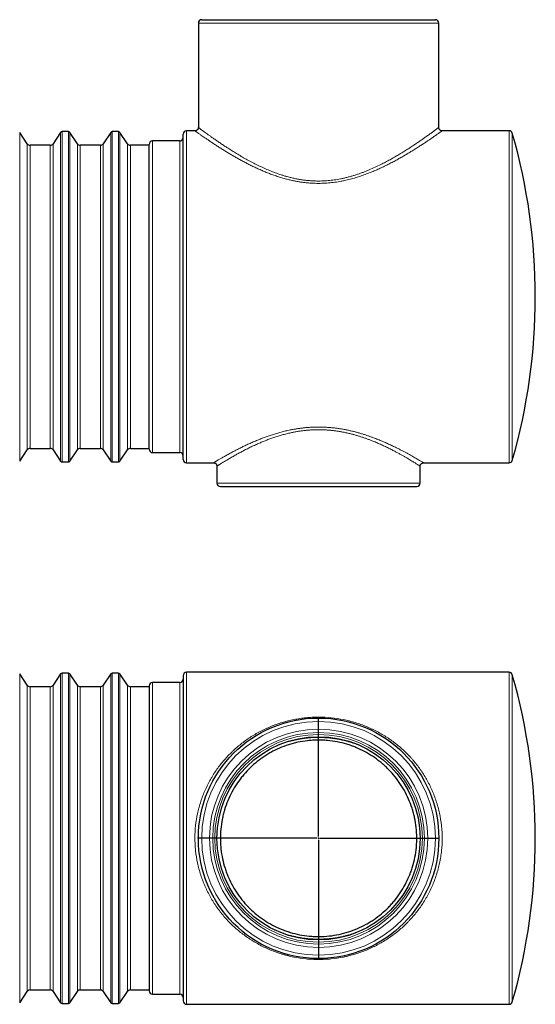
# Model space of a CAD drawing. Units: millimetres. Extents: x 0 to 458, y 0 to 482.
# Drawn here: x 382 to 458, y 337 to 482 of the extents above; entities that cross this region are included whole.
import ezdxf

# ---------------------------------------------------------------- set-up
doc = ezdxf.new("R2010")
doc.units = ezdxf.units.MM
doc.layers.add('FORMAT', color=7, linetype='Continuous')

# ---------------------------------------------------------------- blocks, each defined once
blk = doc.blocks.new('SW_CENTERMARKSYMBOL_2')
at = {"layer": 'FORMAT', "color": 0}
for p, q in [((0, 0.25), (0, 17.875)), ((-0.25, 0), (-17.875, 0)), ((0, 0), (-0.125, 0)), ((0, 0), (0, 0.125)), ((0, 0), (0, -0.125)), ((0, 0), (0.125, 0)), ((0.25, 0), (17.875, 0)), ((0, -0.25), (0, -17.875))]:
    blk.add_line(p, q, dxfattribs=at)

msp = doc.modelspace()

# ---------------------------------------------------------------- linework, layer by layer
at = {"color": 7, "linetype": 'Continuous', "lineweight": 30}
for p, q in [((408.6225, 481.3571), (408.6225, 465.9571)), ((409.1225, 481.8571), (426.3725, 481.8571)), ((426.3725, 481.8571), (443.6225, 481.8571)), ((444.1225, 465.9569), (444.1225, 481.3571)), ((383.3738, 463.5525), (382.2478, 465.2219)), ((388.2971, 465.2219), (387.1711, 463.5525)), ((389.4405, 465.3321), (388.5044, 465.3321)), ((390.7738, 463.5525), (389.6478, 465.2219)), ((395.6971, 465.2219), (394.5711, 463.5525)), ((396.8405, 465.3321), (395.9044, 465.3321)), ((398.1738, 463.5525), (397.0478, 465.2219)), ((408.1227, 465.4571), (406.8725, 465.4571)), ((454.4966, 465.4571), (444.6221, 465.4571)), ((405.8725, 463.9571), (401.8725, 463.9571)), ((406.3725, 416.9571), (406.3725, 464.9571)), ((386.7566, 463.3321), (383.7883, 463.3321)), ((394.1566, 463.3321), (391.1883, 463.3321)), ((401.3725, 463.3321), (398.5883, 463.3321)), ((401.3725, 418.4571), (401.3725, 463.4571)), ((383.7883, 418.5821), (386.7566, 418.5821)), ((391.1883, 418.5821), (394.1566, 418.5821)), ((398.5883, 418.5821), (401.3725, 418.5821)), ((382.2478, 416.6923), (383.3738, 418.3617)), ((387.1711, 418.3617), (388.2971, 416.6923)), ((389.6478, 416.6923), (390.7738, 418.3617)), ((394.5711, 418.3617), (395.6971, 416.6923)), ((397.0478, 416.6923), (398.1738, 418.3617)), ((401.8725, 417.9571), (405.8725, 417.9571)), ((388.5044, 416.5821), (389.4405, 416.5821)), ((395.9044, 416.5821), (396.8405, 416.5821)), ((406.8725, 416.4571), (410.876, 416.4571)), ((411.3725, 415.9589), (411.3725, 413.4571)), ((441.3725, 413.4571), (441.3725, 415.9588)), ((441.8698, 416.4571), (454.4966, 416.4571)), ((411.8725, 412.9571), (426.3725, 412.9571)), ((426.3725, 412.9571), (440.8725, 412.9571)), ((383.3738, 383.6331), (382.2478, 385.3025)), ((388.2971, 385.3025), (387.1711, 383.6331)), ((389.4405, 385.4127), (388.5044, 385.4127)), ((390.7738, 383.6331), (389.6478, 385.3025)), ((395.6971, 385.3025), (394.5711, 383.6331)), ((396.8405, 385.4127), (395.9044, 385.4127)), ((398.1738, 383.6331), (397.0478, 385.3025)), ((454.4966, 385.5377), (406.8725, 385.5377)), ((405.8725, 384.0377), (401.8725, 384.0377)), ((406.3725, 385.0377), (406.3725, 337.0377)), ((386.7566, 383.4127), (383.7883, 383.4127)), ((394.1566, 383.4127), (391.1883, 383.4127)), ((401.3725, 383.4127), (398.5883, 383.4127)), ((401.3725, 383.5377), (401.3725, 338.5377)), ((383.7883, 338.6627), (386.7566, 338.6627)), ((391.1883, 338.6627), (394.1566, 338.6627)), ((398.5883, 338.6627), (401.3725, 338.6627)), ((382.2478, 336.7729), (383.3738, 338.4423)), ((387.1711, 338.4423), (388.2971, 336.7729)), ((389.6478, 336.7729), (390.7738, 338.4423)), ((394.5711, 338.4423), (395.6971, 336.7729)), ((397.0478, 336.7729), (398.1738, 338.4423)), ((401.8725, 338.0377), (405.8725, 338.0377)), ((388.5044, 336.6627), (389.4405, 336.6627)), ((395.9044, 336.6627), (396.8405, 336.6627)), ((406.8725, 336.5377), (454.4966, 336.5377))]:
    msp.add_line(p, q, dxfattribs=at)
at = {"color": 8, "linetype": 'Continuous', "lineweight": 0}
for p, q in [((408.6225, 481.3571), (426.3725, 481.3571)), ((426.3725, 481.3571), (444.1225, 481.3571)), ((382.2478, 465.2219), (382.2478, 440.9571)), ((388.2971, 416.6923), (388.2971, 465.2219)), ((388.5044, 465.3321), (388.5044, 416.5821)), ((389.4405, 416.5821), (389.4405, 465.3321)), ((389.6478, 465.2219), (389.6478, 440.9571)), ((395.6971, 416.6923), (395.6971, 465.2219)), ((395.9044, 465.3321), (395.9044, 416.5821)), ((396.8405, 440.9571), (396.8405, 465.3321)), ((397.0478, 465.2219), (397.0478, 416.6923)), ((406.8725, 465.4571), (406.8725, 416.4571)), ((454.4966, 440.9571), (454.4966, 465.4571)), ((454.9772, 465.095), (454.9772, 440.9571)), ((401.8725, 463.9571), (401.8725, 417.9571)), ((405.8725, 417.9571), (405.8725, 463.9571)), ((383.3738, 440.9571), (383.3738, 463.5525)), ((383.7883, 463.3321), (383.7883, 440.9571)), ((386.7566, 440.9571), (386.7566, 463.3321)), ((387.1711, 463.5525), (387.1711, 418.3617)), ((390.7738, 440.9571), (390.7738, 463.5525)), ((391.1883, 463.3321), (391.1883, 440.9571)), ((394.1566, 440.9571), (394.1566, 463.3321)), ((394.5711, 463.5525), (394.5711, 418.3617)), ((398.1738, 440.9571), (398.1738, 463.5525)), ((398.5883, 463.3321), (398.5883, 418.5821)), ((382.2478, 440.9571), (382.2478, 416.6923)), ((383.3738, 418.3617), (383.3738, 440.9571)), ((383.7883, 440.9571), (383.7883, 418.5821)), ((386.7566, 418.5821), (386.7566, 440.9571)), ((389.6478, 440.9571), (389.6478, 416.6923)), ((390.7738, 418.3617), (390.7738, 440.9571)), ((391.1883, 440.9571), (391.1883, 418.5821)), ((394.1566, 418.5821), (394.1566, 440.9571)), ((396.8405, 416.5821), (396.8405, 440.9571)), ((398.1738, 418.3617), (398.1738, 440.9571)), ((454.4966, 416.4571), (454.4966, 440.9571)), ((454.9772, 440.9571), (454.9772, 416.8192)), ((411.3725, 413.4571), (426.3725, 413.4571)), ((426.3725, 413.4571), (441.3725, 413.4571)), ((382.2478, 385.3025), (382.2478, 336.7729)), ((388.2971, 336.7729), (388.2971, 385.3025)), ((388.5044, 385.4127), (388.5044, 336.6627)), ((389.4405, 336.6627), (389.4405, 385.4127)), ((389.6478, 385.3025), (389.6478, 336.7729)), ((395.6971, 336.7729), (395.6971, 385.3025)), ((395.9044, 385.4127), (395.9044, 336.6627)), ((396.8405, 336.6627), (396.8405, 385.4127)), ((397.0478, 385.3025), (397.0478, 336.7729)), ((406.8725, 385.5377), (406.8725, 336.5377)), ((454.4966, 336.5377), (454.4966, 385.5377)), ((454.9772, 385.1757), (454.9772, 336.8998)), ((401.8725, 384.0377), (401.8725, 338.0377)), ((405.8725, 338.0377), (405.8725, 384.0377)), ((383.3738, 338.4423), (383.3738, 383.6331)), ((383.7883, 383.4127), (383.7883, 338.6627)), ((386.7566, 338.6627), (386.7566, 383.4127)), ((387.1711, 383.6331), (387.1711, 338.4423)), ((390.7738, 338.4423), (390.7738, 383.6331)), ((391.1883, 383.4127), (391.1883, 338.6627)), ((394.1566, 338.6627), (394.1566, 383.4127)), ((394.5711, 383.6331), (394.5711, 338.4423)), ((398.1738, 338.4423), (398.1738, 383.6331)), ((398.5883, 383.4127), (398.5883, 338.6627))]:
    msp.add_line(p, q, dxfattribs=at)
at = {"color": 7, "linetype": 'Continuous', "lineweight": 30}
for radius in [17.75, 15]:
    msp.add_circle((426.3725, 361.0377), radius, dxfattribs=at)
at = {"color": 8, "linetype": 'Continuous', "lineweight": 0}
for radius in [17.25, 16.1104, 15.618, 15.3229]:
    msp.add_circle((426.3725, 361.0377), radius, dxfattribs=at)
at = {"color": 7, "linetype": 'Continuous', "lineweight": 30}
for centre, radius, start, end in [((409.1225, 481.3571), 0.5, 90, 180), ((443.6225, 481.3571), 0.5, 0, 90), ((388.5044, 465.0821), 0.25, 90, 146), ((389.4405, 465.0821), 0.25, 34, 90), ((395.9044, 465.0821), 0.25, 90, 146), ((396.8405, 465.0821), 0.25, 34, 90), ((406.8725, 464.9571), 0.5, 90, 180), ((454.4966, 464.9571), 0.5, 16.013394, 90), ((370.8725, 440.9571), 87.5, 0, 16.013394), ((401.8725, 463.4571), 0.5, 90, 180), ((405.8725, 464.4571), 0.5, 270, 0), ((383.7883, 463.8321), 0.5, 214, 270), ((386.7566, 463.8321), 0.5, 270, 326), ((391.1883, 463.8321), 0.5, 214, 270), ((394.1566, 463.8321), 0.5, 270, 326), ((398.5883, 463.8321), 0.5, 214, 270), ((370.8725, 440.9571), 87.5, 343.986606, 0), ((383.7883, 418.0821), 0.5, 90, 146), ((386.7566, 418.0821), 0.5, 34, 90), ((391.1883, 418.0821), 0.5, 90, 146), ((394.1566, 418.0821), 0.5, 34, 90), ((398.5883, 418.0821), 0.5, 90, 146), ((401.8725, 418.4571), 0.5, 180, 270), ((405.8725, 417.4571), 0.5, 0, 90), ((388.5044, 416.8321), 0.25, 214, 270), ((389.4405, 416.8321), 0.25, 270, 326), ((395.9044, 416.8321), 0.25, 214, 270), ((396.8405, 416.8321), 0.25, 270, 326), ((406.8725, 416.9571), 0.5, 180, 270), ((454.4966, 416.9571), 0.5, 270, 343.986606), ((411.8725, 413.4571), 0.5, 180, 270), ((440.8725, 413.4571), 0.5, 270, 0), ((388.5044, 385.1627), 0.25, 90, 146), ((389.4405, 385.1627), 0.25, 34, 90), ((395.9044, 385.1627), 0.25, 90, 146), ((396.8405, 385.1627), 0.25, 34, 90), ((406.8725, 385.0377), 0.5, 90, 180), ((454.4966, 385.0377), 0.5, 16.013394, 90), ((370.8725, 361.0377), 87.5, 343.986606, 16.013394), ((401.8725, 383.5377), 0.5, 90, 180), ((405.8725, 384.5377), 0.5, 270, 0), ((383.7883, 383.9127), 0.5, 214, 270), ((386.7566, 383.9127), 0.5, 270, 326), ((391.1883, 383.9127), 0.5, 214, 270), ((394.1566, 383.9127), 0.5, 270, 326), ((398.5883, 383.9127), 0.5, 214, 270), ((383.7883, 338.1627), 0.5, 90, 146), ((386.7566, 338.1627), 0.5, 34, 90), ((391.1883, 338.1627), 0.5, 90, 146), ((394.1566, 338.1627), 0.5, 34, 90), ((398.5883, 338.1627), 0.5, 90, 146), ((401.8725, 338.5377), 0.5, 180, 270), ((405.8725, 337.5377), 0.5, 0, 90), ((388.5044, 336.9127), 0.25, 214, 270), ((389.4405, 336.9127), 0.25, 270, 326), ((395.9044, 336.9127), 0.25, 214, 270), ((396.8405, 336.9127), 0.25, 270, 326), ((406.8725, 337.0377), 0.5, 180, 270), ((454.4966, 337.0377), 0.5, 270, 343.986606)]:
    msp.add_arc(centre, radius, start, end, dxfattribs=at)
at = {"color": 8, "linetype": 'Continuous', "lineweight": 0}
for points, knots in [([(426.3725, 457.7016), (426.2059, 457.703), (425.8597, 457.7058), (425.3346, 457.7299), (424.797, 457.7698), (424.2608, 457.8263), (423.7259, 457.8986), (423.1943, 457.9862), (422.6658, 458.0886), (422.142, 458.2048), (421.5666, 458.3482), (420.9434, 458.5228), (420.2756, 458.7321), (419.6195, 458.9587), (418.9749, 459.2006), (418.3428, 459.4557), (417.7232, 459.7222), (417.1173, 459.998), (416.5242, 460.2817), (415.9451, 460.5715), (415.3797, 460.866), (414.8296, 461.1629), (414.2946, 461.4612), (413.7755, 461.7591), (413.2725, 462.0555), (412.7868, 462.3486), (412.2901, 462.6547), (411.7879, 462.971), (411.2859, 463.2937), (410.8131, 463.6033), (410.371, 463.8973), (409.9618, 464.1734), (409.5993, 464.421), (409.2818, 464.6402), (409.031, 464.8147), (408.8286, 464.9565), (408.6665, 465.0706), (408.5242, 465.1712), (408.4021, 465.2577), (408.3012, 465.3295), (408.2219, 465.3861), (408.1642, 465.4273), (408.1321, 465.4503), (408.119, 465.4596), (408.1226, 465.457), (408.1227, 465.457)], [0, 0, 0, 0, 0.01685908, 0.03502594, 0.05322482, 0.07153573, 0.08984686, 0.10827696, 0.12670732, 0.14523536, 0.16378891, 0.18843146, 0.21312513, 0.23793961, 0.26279728, 0.28779974, 0.31283958, 0.33798887, 0.36317168, 0.38853003, 0.41392021, 0.43939837, 0.46490801, 0.49052982, 0.51618431, 0.54192956, 0.56770991, 0.59829951, 0.62895379, 0.65971962, 0.69056003, 0.7215122, 0.75255137, 0.78076917, 0.80906187, 0.83001118, 0.8509942, 0.87210353, 0.89321268, 0.91447477, 0.93573671, 0.95714346, 0.97859219, 0.99954368, 1, 1, 1, 1]), ([(408.6225, 465.9571), (408.6246, 465.9555), (408.6288, 465.9523), (408.6629, 465.9268), (408.7164, 465.8866), (408.7919, 465.8302), (408.8886, 465.758), (409.0066, 465.6702), (409.1456, 465.5671), (409.3054, 465.4491), (409.5083, 465.3), (409.7634, 465.1138), (410.0808, 464.8841), (410.4339, 464.6312), (410.8224, 464.3564), (411.2444, 464.0619), (411.6998, 463.7492), (412.1864, 463.421), (412.7201, 463.0684), (413.3026, 462.6927), (413.9364, 462.2957), (414.6029, 461.8919), (415.3016, 461.4846), (416.032, 461.0775), (416.7815, 460.6809), (417.5482, 460.2986), (418.3309, 459.9339), (419.1425, 459.5849), (419.9835, 459.2564), (420.7079, 459.0046), (421.3015, 458.8193), (421.7833, 458.6805), (422.3022, 458.5455), (422.8604, 458.4176), (423.4274, 458.3063), (424.0035, 458.2127), (424.5867, 458.1381), (425.1773, 458.0841), (425.7731, 458.0497), (426.1725, 458.0454), (426.3725, 458.0433)], [0, 0, 0, 0, 0.02160609, 0.04268345, 0.06380023, 0.08505734, 0.10631459, 0.12772684, 0.14913927, 0.17068569, 0.19226853, 0.22207731, 0.25197414, 0.28209339, 0.31229267, 0.34276514, 0.37331023, 0.40406442, 0.43488445, 0.4687918, 0.50277852, 0.53688678, 0.57107076, 0.60536296, 0.63973279, 0.67253122, 0.70540483, 0.73841256, 0.77151316, 0.80475991, 0.82144725, 0.83813438, 0.858104, 0.87810729, 0.89824282, 0.91837789, 0.93868517, 0.95899209, 0.97947059, 1, 1, 1, 1]), ([(426.3725, 458.0433), (426.5274, 458.0446), (426.8376, 458.0472), (427.3032, 458.068), (427.7684, 458.1012), (428.2333, 458.1479), (428.6963, 458.2074), (429.1575, 458.2795), (429.6159, 458.3637), (430.0846, 458.4622), (430.5621, 458.5757), (431.048, 458.7045), (431.5281, 458.8446), (432.0031, 458.9955), (432.4719, 459.156), (432.9349, 459.3256), (433.391, 459.503), (433.991, 459.7496), (434.7235, 460.0739), (435.5269, 460.4602), (436.2596, 460.8357), (436.9268, 461.1954), (437.5719, 461.5589), (438.1947, 461.9238), (438.7942, 462.2873), (439.3676, 462.6456), (439.9141, 462.9964), (440.4333, 463.3376), (440.9259, 463.6683), (441.3908, 463.9861), (441.826, 464.2887), (442.1852, 464.542), (442.478, 464.7507), (442.714, 464.9202), (442.934, 465.0794), (443.1377, 465.2277), (443.324, 465.3642), (443.4926, 465.4883), (443.6427, 465.5992), (443.7665, 465.6912), (443.867, 465.766), (443.9467, 465.8255), (444.0116, 465.874), (444.0619, 465.9117), (444.0974, 465.9383), (444.1188, 465.9544), (444.121, 465.956), (444.1221, 465.9569)], [0, 0, 0, 0, 0.0159135, 0.03185103, 0.04787369, 0.06389647, 0.08001168, 0.09612707, 0.11232004, 0.12853357, 0.14623126, 0.16392923, 0.18171596, 0.19950295, 0.21740683, 0.23531092, 0.25328306, 0.27125536, 0.30738309, 0.34361992, 0.37406425, 0.40456478, 0.43515296, 0.46579538, 0.49651444, 0.52728956, 0.55777493, 0.58831927, 0.61896463, 0.64967677, 0.68048805, 0.71137653, 0.73205664, 0.75276291, 0.77356794, 0.79437276, 0.81529948, 0.83622599, 0.85727087, 0.87835085, 0.89608066, 0.91383261, 0.93129374, 0.94875481, 0.96630512, 0.9838554, 1, 1, 1, 1]), ([(444.6221, 465.4569), (444.6222, 465.457), (444.6247, 465.4587), (444.6156, 465.4522), (444.5935, 465.4364), (444.5549, 465.4088), (444.5026, 465.3715), (444.4366, 465.3244), (444.3565, 465.2675), (444.2559, 465.1961), (444.1317, 465.1082), (443.9801, 465.0013), (443.809, 464.8813), (443.6185, 464.7483), (443.4094, 464.6031), (443.1817, 464.446), (442.9361, 464.2778), (442.6339, 464.0725), (442.266, 463.8252), (441.8224, 463.5311), (441.3462, 463.2207), (440.8388, 462.896), (440.3014, 462.5592), (439.7577, 462.2265), (439.2127, 461.9014), (438.6698, 461.586), (438.106, 461.268), (437.521, 460.9487), (436.9153, 460.6304), (436.2887, 460.3147), (435.6418, 460.0041), (434.9569, 459.6928), (434.2326, 459.3843), (433.4668, 459.083), (432.6778, 458.8003), (431.8657, 458.5401), (431.0314, 458.3067), (430.3106, 458.1366), (429.7142, 458.0169), (429.2486, 457.9351), (428.7784, 457.8647), (428.3035, 457.8061), (427.8252, 457.7598), (427.3431, 457.7265), (426.8587, 457.7055), (426.5346, 457.7029), (426.3725, 457.7016)], [0, 0, 0, 0, 0.00081978, 0.01816133, 0.03559366, 0.05302601, 0.06994506, 0.08686416, 0.10386424, 0.12086438, 0.14139629, 0.16196185, 0.18264449, 0.20332734, 0.22413494, 0.24494276, 0.26585541, 0.2867961, 0.31712289, 0.3475265, 0.37804325, 0.40862866, 0.43930883, 0.47005116, 0.49716976, 0.5243279, 0.5515944, 0.57889959, 0.60634254, 0.63382539, 0.66141974, 0.68905761, 0.71896769, 0.7489414, 0.77902988, 0.80919777, 0.8394891, 0.86988281, 0.88601277, 0.90216112, 0.91837922, 0.93459718, 0.95090108, 0.96720488, 0.98359057, 1, 1, 1, 1]), ([(410.876, 416.4592), (410.8777, 416.4603), (410.8807, 416.4622), (410.9232, 416.4879), (410.9793, 416.5219), (411.0564, 416.5685), (411.1536, 416.627), (411.2709, 416.6973), (411.4082, 416.7792), (411.5652, 416.8723), (411.7412, 416.9758), (411.9351, 417.089), (412.1468, 417.2114), (412.3763, 417.3428), (412.6236, 417.4827), (412.8878, 417.6305), (413.1692, 417.7856), (413.4666, 417.9472), (413.8304, 418.1415), (414.2698, 418.3711), (414.7953, 418.6375), (415.3531, 418.9105), (415.9419, 419.1876), (416.5607, 419.4659), (417.1706, 419.7265), (417.766, 419.9675), (418.3417, 420.1879), (418.9374, 420.4022), (419.5521, 420.6082), (420.1868, 420.8042), (420.8399, 420.9876), (421.5112, 421.1563), (422.1332, 421.2934), (422.7001, 421.4024), (423.208, 421.4879), (423.7221, 421.5619), (424.2432, 421.6237), (424.7692, 421.6726), (425.3007, 421.7079), (425.8354, 421.7302), (426.1934, 421.733), (426.3725, 421.7344)], [0, 0, 0, 0, 0.02884148, 0.05098604, 0.07313066, 0.09543857, 0.11774661, 0.14022593, 0.16270543, 0.18534131, 0.20797739, 0.23049432, 0.25301146, 0.27566559, 0.29831994, 0.32111181, 0.34390389, 0.36681779, 0.38973186, 0.42374487, 0.45793624, 0.49221514, 0.5266576, 0.56118552, 0.59578757, 0.62444492, 0.65322357, 0.68205514, 0.71111471, 0.7402341, 0.7695921, 0.79901989, 0.82859613, 0.84980586, 0.87101536, 0.89235755, 0.91369953, 0.93519636, 0.95669304, 0.97834655, 1, 1, 1, 1]), ([(426.3725, 421.7344), (426.5472, 421.733), (426.8968, 421.7304), (427.4214, 421.709), (427.9454, 421.675), (428.4691, 421.6271), (428.9904, 421.5661), (429.5096, 421.4922), (430.0247, 421.4061), (430.5317, 421.309), (431.029, 421.202), (431.5171, 421.086), (431.9986, 420.9609), (432.474, 420.8274), (432.9419, 420.6864), (433.4027, 420.5384), (433.8553, 420.3845), (434.3821, 420.1956), (434.9765, 419.9692), (435.6289, 419.704), (436.2587, 419.4331), (436.8641, 419.1594), (437.4438, 418.8855), (437.9651, 418.6295), (438.4322, 418.3928), (438.8495, 418.1758), (439.246, 417.9648), (439.6202, 417.7615), (439.9716, 417.5669), (440.2981, 417.383), (440.5985, 417.2113), (440.8877, 417.0438), (441.1578, 416.8854), (441.3988, 416.7424), (441.5938, 416.6256), (441.7157, 416.5521), (441.7878, 416.5085), (441.8293, 416.4833), (441.8568, 416.4666), (441.8719, 416.4575), (441.8704, 416.4584), (441.8698, 416.4587)], [0, 0, 0, 0, 0.02114026, 0.04228058, 0.06357123, 0.08486202, 0.10630927, 0.12775674, 0.14934438, 0.17093228, 0.19211791, 0.21330377, 0.23460174, 0.25589993, 0.2773082, 0.29871666, 0.32022122, 0.34172592, 0.3752888, 0.40901962, 0.44283159, 0.47679716, 0.51084448, 0.54496192, 0.57340572, 0.60197276, 0.63059387, 0.65944677, 0.68836042, 0.71751552, 0.74673973, 0.77611136, 0.81104119, 0.84623027, 0.88156828, 0.91720372, 0.93510761, 0.95301146, 0.97100007, 0.98901072, 1, 1, 1, 1]), ([(426.3725, 421.3421), (426.3697, 421.3421), (426.1949, 421.342), (425.8481, 421.337), (425.3316, 421.315), (424.8158, 421.2786), (424.3003, 421.2279), (423.7875, 421.1633), (423.2769, 421.0852), (422.7709, 420.9943), (422.2209, 420.8812), (421.6304, 420.7426), (421.0031, 420.5756), (420.3867, 420.3929), (419.7827, 420.1965), (419.1909, 419.9878), (418.6134, 419.7691), (418.0506, 419.542), (417.473, 419.2957), (416.8846, 419.0308), (416.2908, 418.7494), (415.7221, 418.4675), (415.1801, 418.188), (414.6664, 417.9135), (414.2388, 417.678), (413.8876, 417.4802), (413.603, 417.3173), (413.3327, 417.1602), (413.077, 417.0095), (412.8367, 416.8662), (412.612, 416.7306), (412.404, 416.6038), (412.2154, 416.4878), (412.0464, 416.3829), (411.8964, 416.2892), (411.7642, 416.2061), (411.65, 416.1339), (411.5547, 416.0735), (411.4783, 416.0248), (411.4224, 415.9891), (411.3806, 415.9624), (411.3772, 415.9601), (411.3752, 415.9589)], [0, 0, 0, 0, 0.00033782, 0.0215753, 0.04281285, 0.06421714, 0.08562162, 0.10719887, 0.12877641, 0.15050742, 0.17223875, 0.20037204, 0.22865164, 0.25699814, 0.28559019, 0.31424232, 0.34313462, 0.3720822, 0.40115918, 0.43525199, 0.46951539, 0.50386209, 0.53836947, 0.57296449, 0.60763818, 0.63029981, 0.65296128, 0.67573778, 0.69851409, 0.72142403, 0.74433376, 0.76738172, 0.79042946, 0.81274925, 0.83506885, 0.85753541, 0.8800018, 0.90263645, 0.92527098, 0.94807417, 0.97087728, 1, 1, 1, 1]), ([(441.3698, 415.9588), (441.3703, 415.9585), (441.3722, 415.9573), (441.3486, 415.9724), (441.2972, 416.0053), (441.2167, 416.0566), (441.109, 416.1251), (440.9732, 416.2109), (440.8099, 416.3134), (440.6192, 416.4323), (440.3988, 416.5684), (440.1479, 416.7217), (439.8659, 416.8917), (439.5565, 417.0757), (439.2204, 417.2721), (438.8577, 417.4803), (438.4696, 417.6984), (438.0563, 417.9252), (437.5994, 418.1695), (437.0955, 418.4305), (436.5416, 418.7067), (435.9588, 418.985), (435.348, 419.2625), (434.7099, 419.5364), (434.1307, 419.7692), (433.6213, 419.9619), (433.1895, 420.117), (432.7483, 420.2667), (432.297, 420.4106), (431.8365, 420.5473), (431.3664, 420.6765), (430.8876, 420.7968), (430.4043, 420.9065), (429.9181, 421.0049), (429.4286, 421.0916), (428.9328, 421.1666), (428.43, 421.2295), (427.9221, 421.2792), (427.4086, 421.3151), (426.8917, 421.3378), (426.5455, 421.3407), (426.3725, 421.3421)], [0, 0, 0, 0, 0.01109273, 0.03738671, 0.06382933, 0.09033955, 0.11711493, 0.1439577, 0.17106616, 0.1982403, 0.22556142, 0.25411876, 0.28282005, 0.31158695, 0.3406018, 0.36967824, 0.39899968, 0.42837935, 0.45789269, 0.49147199, 0.52521633, 0.55904038, 0.59301703, 0.62707621, 0.66120738, 0.68227756, 0.70334759, 0.72451002, 0.74567224, 0.76694397, 0.78821545, 0.80960368, 0.83099161, 0.85189364, 0.8727954, 0.89383413, 0.91487261, 0.93607237, 0.95727195, 0.97863601, 1, 1, 1, 1]), ([(426.3725, 343.1527), (426.2163, 343.1527), (426.0602, 343.1547), (425.7482, 343.1625), (425.5926, 343.1684), (425.1278, 343.1918), (424.8202, 343.215), (423.9041, 343.3069), (423.3021, 343.3976), (422.4111, 343.5766), (422.1161, 343.6434), (421.6765, 343.7543), (421.5304, 343.7931), (421.2408, 343.8737), (421.0972, 343.9156), (420.3846, 344.1327), (419.8324, 344.3308), (418.7586, 344.7735), (418.2369, 345.0181), (417.475, 345.4197), (417.2245, 345.5593), (416.8536, 345.7775), (416.7308, 345.8517), (416.4869, 346.0031), (416.3658, 346.0803), (415.767, 346.4717), (415.3067, 346.8045), (414.4208, 347.51), (413.9951, 347.8826), (413.1772, 348.6696), (412.785, 349.084), (412.3158, 349.6303), (412.2231, 349.741), (412.0405, 349.9642), (411.9506, 350.0769), (411.6849, 350.4182), (411.5132, 350.6501), (411.0146, 351.359), (410.7039, 351.8492), (410.1272, 352.8674), (409.8612, 353.3955), (409.5586, 354.0817), (409.4997, 354.2201), (409.3854, 354.4985), (409.2744, 354.7788), (409.1703, 355.0628), (409.0696, 355.3488), (409.021, 355.4929), (408.7872, 356.2163), (408.6306, 356.8031), (408.3782, 357.9929), (408.2825, 358.596), (408.1862, 359.5134), (408.162, 359.8214), (408.1379, 360.2866), (408.1319, 360.4425), (408.1241, 360.7534), (408.1223, 360.9085), (408.1234, 361.6824), (408.157, 362.2962), (408.2874, 363.5137), (408.3842, 364.1174), (408.5447, 364.8656), (408.5787, 365.015), (408.6509, 365.313), (408.6889, 365.4618), (408.8084, 365.9046), (408.8951, 366.1955), (409.1758, 367.0562), (409.3902, 367.6139), (409.8708, 368.6994), (410.137, 369.2272), (410.5018, 369.869), (410.5762, 369.9962), (410.7275, 370.2477), (410.8045, 370.3721), (411.0393, 370.7414), (411.2009, 370.9823), (411.7008, 371.6899), (412.054, 372.1415), (412.7998, 373.0074), (413.1924, 373.4215), (413.7084, 373.9166), (413.8128, 374.0144), (414.0232, 374.2069), (414.1293, 374.3017), (414.4505, 374.582), (414.6685, 374.7633), (415.3336, 375.2909), (415.7921, 375.6211), (416.7413, 376.2397), (417.232, 376.5282), (417.9949, 376.9295), (418.2537, 377.0581), (418.6491, 377.2428), (418.7823, 377.3032), (419.0501, 377.4207), (419.1848, 377.4778), (419.8617, 377.7558), (420.4152, 377.953), (421.5489, 378.2965), (422.1291, 378.4427), (422.8735, 378.5916), (423.0234, 378.6196), (423.3251, 378.6723), (423.4772, 378.6969), (423.9341, 378.7649), (424.2404, 378.8028), (424.7023, 378.8483), (424.8567, 378.8616), (425.0889, 378.8786), (425.1665, 378.8838), (425.3217, 378.8932), (425.3995, 378.8974), (425.788, 378.9161), (426.0975, 378.9232), (427.022, 378.9216), (427.6333, 378.89), (428.8462, 378.7677), (429.4478, 378.6771), (430.194, 378.5268), (430.3432, 378.4949), (430.6389, 378.4278), (430.7857, 378.3925), (431.2231, 378.282), (431.5105, 378.2017), (432.3616, 377.9422), (432.9139, 377.7442), (433.7224, 377.4107), (433.9885, 377.2934), (434.383, 377.1084), (434.5137, 377.0452), (434.7736, 376.9157), (434.9023, 376.8496), (435.5398, 376.5129), (436.0307, 376.2231), (436.9786, 375.6031), (437.4354, 375.2729), (438.3174, 374.571), (438.7425, 374.1994), (439.3569, 373.6088), (439.5578, 373.4065), (439.8532, 373.0942), (439.9507, 372.9887), (440.1427, 372.7758), (440.2374, 372.6683), (440.7039, 372.1255), (441.0556, 371.6745), (441.7163, 370.7376), (442.0253, 370.2517), (442.5996, 369.2423), (442.8647, 368.719), (443.1668, 368.0389), (443.2257, 367.9015), (443.3118, 367.6935), (443.3401, 367.6239), (443.396, 367.4839), (443.4236, 367.4135), (443.5591, 367.061), (443.6602, 366.7765), (443.9414, 365.9155), (444.0996, 365.3314), (444.3561, 364.1423), (444.4544, 363.5373), (444.5293, 362.8441), (444.5371, 362.7669), (444.5518, 362.6121), (444.5586, 362.5345), (444.5775, 362.3019), (444.588, 362.1471), (444.6133, 361.6831), (444.6219, 361.3744), (444.6234, 360.4507), (444.5921, 359.8377), (444.4971, 358.9225), (444.4574, 358.6181), (444.3858, 358.1626), (444.3599, 358.0109), (444.318, 357.7837), (444.3036, 357.708), (444.2736, 357.5566), (444.2581, 357.481), (444.1145, 356.8022), (443.957, 356.2145), (443.5866, 355.0676), (443.3736, 354.5084), (443.014, 353.69), (442.8873, 353.4206), (442.6874, 353.0215), (442.619, 352.8892), (442.4796, 352.6277), (442.4086, 352.4983), (442.0464, 351.8577), (441.735, 351.366), (441.0706, 350.4207), (440.7177, 349.967), (440.1573, 349.3136), (439.9654, 349.1002), (439.6696, 348.7869), (439.5698, 348.6838), (439.3685, 348.4805), (439.2668, 348.3802), (438.7536, 347.886), (438.3273, 347.5127), (437.4426, 346.8078), (436.9842, 346.4762), (436.0328, 345.8535), (435.5399, 345.5624), (434.8995, 345.2243), (434.7704, 345.1581), (434.5108, 345.0289), (434.3803, 344.9658), (433.9862, 344.781), (433.7203, 344.6639), (432.9125, 344.3307), (432.3604, 344.1328), (431.5093, 343.8734), (431.2218, 343.7931), (430.7842, 343.6825), (430.6373, 343.6473), (430.4153, 343.5969), (430.3411, 343.5806), (430.192, 343.5486), (430.1171, 343.5331), (429.4432, 343.3975), (428.8381, 343.3065), (427.9209, 343.2147), (427.6135, 343.1915), (426.9955, 343.1606), (426.6847, 343.1527), (426.3725, 343.1527)], [0, 0, 0, 0, 0.00390625, 0.00390625, 0.0078125, 0.0078125, 0.015625, 0.015625, 0.03125, 0.03125, 0.0390625, 0.0390625, 0.04296875, 0.04296875, 0.046875, 0.046875, 0.0625, 0.0625, 0.078125, 0.078125, 0.0859375, 0.0859375, 0.08984375, 0.08984375, 0.09375, 0.09375, 0.109375, 0.109375, 0.125, 0.125, 0.140625, 0.140625, 0.14453125, 0.14453125, 0.1484375, 0.1484375, 0.15625, 0.15625, 0.171875, 0.171875, 0.1875, 0.1875, 0.19140625, 0.19140625, 0.1953125, 0.19921875, 0.19921875, 0.203125, 0.203125, 0.21875, 0.21875, 0.234375, 0.234375, 0.2421875, 0.2421875, 0.24609375, 0.24609375, 0.25, 0.25, 0.265625, 0.265625, 0.28125, 0.28125, 0.28515625, 0.28515625, 0.2890625, 0.2890625, 0.296875, 0.296875, 0.3125, 0.3125, 0.328125, 0.328125, 0.33203125, 0.33203125, 0.3359375, 0.3359375, 0.34375, 0.34375, 0.359375, 0.359375, 0.375, 0.375, 0.37890625, 0.37890625, 0.3828125, 0.3828125, 0.390625, 0.390625, 0.40625, 0.40625, 0.421875, 0.421875, 0.4296875, 0.4296875, 0.43359375, 0.43359375, 0.4375, 0.4375, 0.453125, 0.453125, 0.46875, 0.46875, 0.47265625, 0.47265625, 0.4765625, 0.4765625, 0.484375, 0.484375, 0.48828125, 0.48828125, 0.49023438, 0.49023438, 0.4921875, 0.4921875, 0.5, 0.5, 0.515625, 0.515625, 0.53125, 0.53125, 0.53515625, 0.53515625, 0.5390625, 0.5390625, 0.546875, 0.546875, 0.5625, 0.5625, 0.5703125, 0.5703125, 0.57421875, 0.57421875, 0.578125, 0.578125, 0.59375, 0.59375, 0.609375, 0.609375, 0.625, 0.625, 0.6328125, 0.6328125, 0.63671875, 0.63671875, 0.640625, 0.640625, 0.65625, 0.65625, 0.671875, 0.671875, 0.6875, 0.6875, 0.69140625, 0.69140625, 0.69335938, 0.69335938, 0.6953125, 0.6953125, 0.703125, 0.703125, 0.71875, 0.71875, 0.734375, 0.734375, 0.73632812, 0.73632812, 0.73828125, 0.73828125, 0.7421875, 0.7421875, 0.75, 0.75, 0.765625, 0.765625, 0.7734375, 0.7734375, 0.77734375, 0.77734375, 0.77929687, 0.77929687, 0.78125, 0.78125, 0.796875, 0.796875, 0.8125, 0.8125, 0.8203125, 0.8203125, 0.82421875, 0.82421875, 0.828125, 0.828125, 0.84375, 0.84375, 0.859375, 0.859375, 0.8671875, 0.8671875, 0.87109375, 0.87109375, 0.875, 0.875, 0.890625, 0.890625, 0.90625, 0.90625, 0.921875, 0.921875, 0.92578125, 0.92578125, 0.9296875, 0.9296875, 0.9375, 0.9375, 0.953125, 0.953125, 0.9609375, 0.9609375, 0.96484375, 0.96484375, 0.96679687, 0.96679687, 0.96875, 0.96875, 0.984375, 0.984375, 0.9921875, 0.9921875, 1, 1, 1, 1]), ([(427.4812, 375.8796), (427.2656, 375.8919), (426.8344, 375.9166), (426.2407, 375.9203), (425.7024, 375.9063), (425.1715, 375.8762), (424.594, 375.8235), (423.9725, 375.7423), (423.2672, 375.6222), (422.4833, 375.4502), (421.7343, 375.2416), (421.103, 375.0351), (420.525, 374.8219), (420.0376, 374.6255), (419.7313, 374.4797), (419.6463, 374.4392)], [0, 0, 0, 0, 0.07947459, 0.15894889, 0.21822002, 0.27749127, 0.35467599, 0.43190738, 0.50909563, 0.61989438, 0.73069891, 0.80045317, 0.87020827, 0.96398448, 1, 1, 1, 1]), ([(433.0217, 374.4777), (433.0041, 374.4862), (432.7803, 374.5935), (432.3359, 374.7756), (431.7411, 375.0012), (431.1876, 375.1845), (430.6225, 375.3517), (429.989, 375.5124), (429.2858, 375.658), (428.631, 375.7629), (428.029, 375.8365), (427.6638, 375.8652), (427.4812, 375.8796)], [0, 0, 0, 0, 0.01044182, 0.13249079, 0.25453716, 0.34684584, 0.43915353, 0.56332981, 0.6875894, 0.81175445, 0.90587757, 1, 1, 1, 1]), ([(419.6874, 347.6155), (419.8557, 347.5393), (420.2349, 347.3674), (420.8451, 347.1311), (421.5138, 346.902), (422.1345, 346.7206), (422.6999, 346.5786), (423.2646, 346.4559), (423.8951, 346.3439), (424.5919, 346.2511), (425.2375, 346.1936), (425.8286, 346.1639), (426.3606, 346.1548), (426.8891, 346.1632), (427.474, 346.1914), (428.1172, 346.2472), (428.8154, 346.3386), (429.4506, 346.4501), (430.0232, 346.5734), (430.5308, 346.7003), (431.0281, 346.842), (431.5706, 347.0153), (432.158, 347.2289), (432.6878, 347.4428), (432.9976, 347.5883), (433.1034, 347.6379)], [0, 0, 0, 0, 0.04094739, 0.09228048, 0.14406578, 0.19584971, 0.23319311, 0.27053612, 0.32078684, 0.3710726, 0.42132004, 0.45941197, 0.4975038, 0.53487273, 0.57224175, 0.62256983, 0.67293647, 0.72326781, 0.76140007, 0.79953274, 0.83676987, 0.87400737, 0.92402573, 0.97407187, 1, 1, 1, 1])]:
    msp.add_open_spline(points, degree=3, knots=knots, dxfattribs=at)
at = {"color": 7, "linetype": 'Continuous', "lineweight": 30}
for points, knots in [([(408.6212, 465.9571), (408.6216, 465.9492), (408.623, 465.9157), (408.6137, 465.8564), (408.5928, 465.7812), (408.5583, 465.7075), (408.5115, 465.6392), (408.4541, 465.5801), (408.3915, 465.5334), (408.3259, 465.4985), (408.2593, 465.4744), (408.1935, 465.4613), (408.1479, 465.4561), (408.1247, 465.4573), (408.1227, 465.4574)], [0, 0, 0, 0, 0.03015734, 0.12817984, 0.22764653, 0.32791791, 0.43820389, 0.54256962, 0.64154422, 0.7358168, 0.82569802, 0.91125146, 0.99234554, 1, 1, 1, 1]), ([(444.6221, 465.4584), (444.6116, 465.4581), (444.5772, 465.4572), (444.5183, 465.4667), (444.4465, 465.4869), (444.3767, 465.5194), (444.3117, 465.5628), (444.2519, 465.618), (444.2012, 465.6834), (444.1623, 465.7559), (444.1372, 465.8297), (444.124, 465.8969), (444.1236, 465.9393), (444.1234, 465.9569)], [0, 0, 0, 0, 0.04025432, 0.13130818, 0.22695807, 0.32506231, 0.42459321, 0.52491781, 0.63511635, 0.73940659, 0.83832225, 0.93254327, 1, 1, 1, 1]), ([(410.876, 416.4559), (410.8841, 416.4562), (410.9149, 416.4573), (410.9698, 416.4488), (411.0398, 416.4304), (411.1093, 416.3997), (411.1747, 416.358), (411.2335, 416.306), (411.285, 416.2436), (411.326, 416.1731), (411.3542, 416.0977), (411.37, 416.026), (411.3713, 415.9797), (411.3718, 415.9587)], [0, 0, 0, 0, 0.031373417, 0.118208535, 0.212327943, 0.309744987, 0.409130114, 0.509640333, 0.61075246, 0.719141994, 0.821852998, 0.919475946, 1, 1, 1, 1]), ([(441.3736, 415.9589), (441.3733, 415.9657), (441.3718, 415.9982), (441.381, 416.0567), (441.4018, 416.1322), (441.436, 416.2056), (441.4819, 416.2729), (441.5375, 416.3311), (441.5983, 416.3775), (441.6621, 416.4125), (441.7269, 416.4372), (441.7911, 416.4515), (441.8387, 416.4575), (441.8646, 416.4566), (441.8698, 416.4564)], [0, 0, 0, 0, 0.02585801, 0.12517991, 0.22561573, 0.32664635, 0.43485389, 0.53739717, 0.63486715, 0.72777682, 0.81632436, 0.90048848, 0.98005965, 1, 1, 1, 1]), ([(426.1979, 375.5367), (426.4464, 375.5397), (426.6946, 375.5363), (427.0665, 375.5216), (427.1904, 375.5152), (427.4379, 375.4991), (427.5616, 375.4894), (428.1762, 375.4336), (428.6592, 375.3644), (429.6092, 375.1801), (430.0762, 375.0649), (430.7656, 374.8583), (430.9935, 374.7838), (431.3327, 374.6635), (431.4453, 374.6219), (431.6682, 374.5366), (431.7787, 374.4927), (432.3266, 374.2673), (432.75, 374.0681), (433.5703, 373.6336), (433.9672, 373.3982), (434.7364, 372.8913), (435.1087, 372.6197), (435.5592, 372.2568), (435.6485, 372.183), (435.8257, 372.0331), (435.9133, 371.9572), (436.1728, 371.7268), (436.3417, 371.5694), (436.8362, 371.0862), (437.1499, 370.7491), (437.7457, 370.044), (438.0278, 369.676), (438.3606, 369.1954), (438.4262, 369.0982), (438.5553, 368.9017), (438.6189, 368.8023), (438.8061, 368.5016), (438.9259, 368.2983), (439.2704, 367.6797), (439.4802, 367.2557), (439.8594, 366.3837), (440.0288, 365.9356), (440.214, 365.3593), (440.2497, 365.2432), (440.3013, 365.0678), (440.3181, 365.0091), (440.3511, 364.8916), (440.3672, 364.8327), (440.4457, 364.5382), (440.5025, 364.3015), (440.6547, 363.5879), (440.7322, 363.1078), (440.8388, 362.1385), (440.868, 361.6493), (440.873, 361.0319), (440.8724, 360.9081), (440.8681, 360.6599), (440.8643, 360.5362), (440.8484, 360.1664), (440.8315, 359.9216), (440.7628, 359.1918), (440.6928, 358.7117), (440.5063, 357.7639), (440.3897, 357.2961), (440.1799, 356.6036), (440.1042, 356.3742), (439.9817, 356.0325), (439.9394, 355.9189), (439.8524, 355.6939), (439.8076, 355.5823), (439.5777, 355.0294), (439.3746, 354.6025), (438.9322, 353.7767), (438.6928, 353.3779), (438.1785, 352.6067), (437.9036, 352.2344), (437.5373, 351.7852), (437.4629, 351.6961), (437.3118, 351.5197), (437.2351, 351.4321), (437.0021, 351.1729), (436.8434, 351.0046), (436.3568, 350.5127), (436.0186, 350.202), (435.3141, 349.6137), (434.9477, 349.3361), (434.3756, 348.9442), (434.1811, 348.8177), (433.8835, 348.6342), (433.7831, 348.574), (433.5812, 348.4561), (433.4795, 348.3983), (432.9678, 348.116), (432.5475, 347.9099), (431.6835, 347.5372), (431.2398, 347.3706), (430.6688, 347.1883), (430.5538, 347.1532), (430.3221, 347.0855), (430.2052, 347.0529), (429.8542, 346.9598), (429.6188, 346.9037), (428.9089, 346.7531), (428.4303, 346.6762), (427.4623, 346.5705), (426.9728, 346.5417), (426.4156, 346.5377), (426.3535, 346.5376), (426.2296, 346.5383), (426.1677, 346.539), (425.9825, 346.5424), (425.8595, 346.5463), (425.4915, 346.5624), (425.2479, 346.5794), (424.5216, 346.6481), (424.0437, 346.7179), (423.0997, 346.9037), (422.6336, 347.0198), (422.1157, 347.1765), (422.0582, 347.1943), (421.9435, 347.2305), (421.8862, 347.2491), (421.7151, 347.3055), (421.602, 347.3444), (421.2654, 347.4648), (421.0445, 347.55), (420.3921, 347.82), (419.9706, 348.0192), (419.1519, 348.4549), (418.7547, 348.6913), (418.1761, 349.0743), (417.9861, 349.2067), (417.6117, 349.4812), (417.4287, 349.6223), (416.8914, 350.0572), (416.5491, 350.3625), (415.8943, 351.0043), (415.5819, 351.3409), (415.1357, 351.8705), (414.9906, 352.0511), (414.7788, 352.3286), (414.7091, 352.4221), (414.5716, 352.6114), (414.5039, 352.707), (414.1716, 353.1886), (413.9248, 353.5862), (413.469, 354.4067), (413.26, 354.8296), (412.9759, 355.4844), (412.8861, 355.706), (412.759, 356.0438), (412.7179, 356.1574), (412.6383, 356.386), (412.6, 356.5007), (412.4157, 357.0762), (412.2916, 357.5429), (412.09, 358.4891), (412.0125, 358.9686), (411.9324, 359.698), (411.9118, 359.9427), (411.8901, 360.3125), (411.8844, 360.4363), (411.8763, 360.683), (411.8738, 360.8061), (411.8692, 361.42), (411.8904, 361.9069), (411.9808, 362.8724), (412.05, 363.3511), (412.1895, 364.0629), (412.2419, 364.2991), (412.3296, 364.652), (412.3603, 364.7694), (412.4087, 364.945), (412.4252, 365.0035), (412.459, 365.1204), (412.4762, 365.1788), (412.6345, 365.7018), (412.7961, 366.1522), (413.1585, 367.0265), (413.3592, 367.4504), (413.7982, 368.2735), (414.0366, 368.6727), (414.4224, 369.2536), (414.5557, 369.4442), (414.7629, 369.7257), (414.8332, 369.8189), (414.9758, 370.0032), (415.048, 370.0942), (415.4136, 370.5439), (415.7206, 370.8865), (416.3636, 371.5392), (416.6995, 371.8495), (417.4015, 372.4387), (417.7675, 372.7176), (418.2453, 373.0466), (418.3418, 373.1113), (418.536, 373.2382), (418.6338, 373.3005), (418.9293, 373.4837), (419.1291, 373.6011), (419.7375, 373.939), (420.1548, 374.1454), (421.015, 374.5198), (421.4578, 374.6879), (422.0294, 374.8725), (422.1442, 374.9081), (422.3745, 374.9762), (422.49, 375.0088), (422.8375, 375.1023), (423.0707, 375.1589), (423.7749, 375.3112), (424.2504, 375.3898), (424.9733, 375.4721), (425.2158, 375.4936), (425.5822, 375.5167), (425.7047, 375.5229), (425.8892, 375.5298), (425.9816, 375.5327), (426.0896, 375.535), (426.136, 375.5358), (426.1669, 375.5363), (426.1823, 375.5365), (426.1979, 375.5367)], [0, 0, 0, 0, 0.0078125, 0.0078125, 0.01171875, 0.01171875, 0.015625, 0.015625, 0.03125, 0.03125, 0.046875, 0.046875, 0.0546875, 0.0546875, 0.05859375, 0.05859375, 0.0625, 0.0625, 0.078125, 0.078125, 0.09375, 0.09375, 0.109375, 0.109375, 0.11328125, 0.11328125, 0.1171875, 0.1171875, 0.125, 0.125, 0.140625, 0.140625, 0.15625, 0.15625, 0.16015625, 0.16015625, 0.1640625, 0.1640625, 0.171875, 0.171875, 0.1875, 0.1875, 0.203125, 0.203125, 0.20703125, 0.20703125, 0.20898438, 0.20898438, 0.2109375, 0.2109375, 0.21875, 0.21875, 0.234375, 0.234375, 0.25, 0.25, 0.25390625, 0.25390625, 0.2578125, 0.2578125, 0.265625, 0.265625, 0.28125, 0.28125, 0.296875, 0.296875, 0.3046875, 0.3046875, 0.30859375, 0.30859375, 0.3125, 0.3125, 0.328125, 0.328125, 0.34375, 0.34375, 0.359375, 0.359375, 0.36328125, 0.36328125, 0.3671875, 0.3671875, 0.375, 0.375, 0.390625, 0.390625, 0.40625, 0.40625, 0.4140625, 0.4140625, 0.41796875, 0.41796875, 0.421875, 0.421875, 0.4375, 0.4375, 0.453125, 0.453125, 0.45703125, 0.45703125, 0.4609375, 0.4609375, 0.46875, 0.46875, 0.484375, 0.484375, 0.5, 0.5, 0.50195313, 0.50195313, 0.50390625, 0.50390625, 0.5078125, 0.5078125, 0.515625, 0.515625, 0.53125, 0.53125, 0.546875, 0.546875, 0.54882813, 0.54882813, 0.55078125, 0.55078125, 0.5546875, 0.5546875, 0.5625, 0.5625, 0.578125, 0.578125, 0.59375, 0.59375, 0.6015625, 0.6015625, 0.609375, 0.609375, 0.625, 0.625, 0.640625, 0.640625, 0.6484375, 0.6484375, 0.65234375, 0.65234375, 0.65625, 0.65625, 0.671875, 0.671875, 0.6875, 0.6875, 0.6953125, 0.6953125, 0.69921875, 0.69921875, 0.703125, 0.703125, 0.71875, 0.71875, 0.734375, 0.734375, 0.7421875, 0.7421875, 0.74609375, 0.74609375, 0.75, 0.75, 0.765625, 0.765625, 0.78125, 0.78125, 0.7890625, 0.7890625, 0.79296875, 0.79296875, 0.79492188, 0.79492188, 0.796875, 0.796875, 0.8125, 0.8125, 0.828125, 0.828125, 0.84375, 0.84375, 0.8515625, 0.8515625, 0.85546875, 0.85546875, 0.859375, 0.859375, 0.875, 0.875, 0.890625, 0.890625, 0.90625, 0.90625, 0.91015625, 0.91015625, 0.9140625, 0.9140625, 0.921875, 0.921875, 0.9375, 0.9375, 0.953125, 0.953125, 0.95703125, 0.95703125, 0.9609375, 0.9609375, 0.96875, 0.96875, 0.984375, 0.984375, 0.9921875, 0.9921875, 0.99609375, 0.99609375, 0.99804687, 0.99902344, 0.99951172, 0.99951172, 1, 1, 1, 1])]:
    msp.add_open_spline(points, degree=3, knots=knots, dxfattribs=at)

# ---------------------------------------------------------------- block references
at = {"layer": 'FORMAT', "color": 7}
msp.add_blockref('SW_CENTERMARKSYMBOL_2', (426.3725, 361.0377), dxfattribs=at)

doc.saveas('drawing.dxf')
